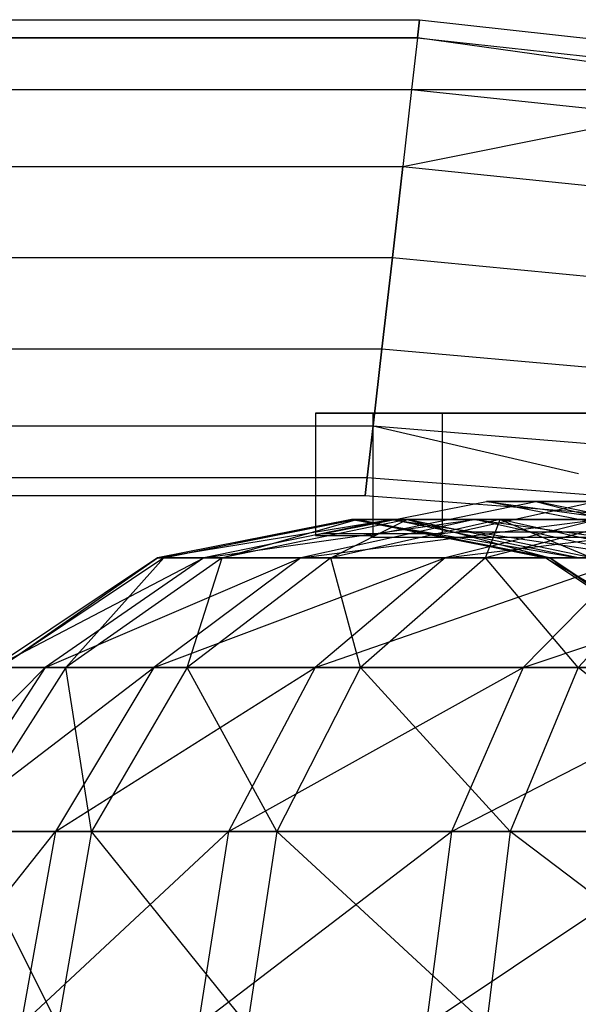
# Model space of a CAD drawing. Extents: x -3570 to 6580, y -3510 to 3510.
# Drawn here: x 93 to 103, y 0 to 16 of the extents above; entities that cross this region are included whole.
import ezdxf

# ---------------------------------------------------------------- set-up
doc = ezdxf.new("R2010")
doc.units = 0

msp = doc.modelspace()

# ---------------------------------------------------------------- linework, layer by layer
at = {"color": 0}
for p, q in [((78.085205, 16.5, 2550.089424), (100.043676, 16.5, 2550.089424)), ((100.043676, 16.5, 2550.089424), (100.008777, 16.195518, 2551.620158)), ((100.008777, 16.195518, 2548.55869), (100.043676, 16.5, 2550.089424)), ((100.043676, 16.5, 2550.089424), (112.101461, 15.162131, 2549.435503)), ((100.008777, 16.195518, 2548.55869), (78.41013, 16.195518, 2548.55869)), ((78.41013, 16.195518, 2551.620158), (100.008777, 16.195518, 2551.620158)), ((100.008777, 16.195518, 2551.620158), (99.909393, 15.328427, 2552.917851)), ((106.207635, 15.328427, 2546.607076), (100.008777, 16.195518, 2548.55869)), ((100.008777, 16.195518, 2548.55869), (111.963675, 14.881549, 2547.904769)), ((100.008777, 16.195518, 2551.620158), (111.963675, 14.881549, 2550.966236)), ((80.155757, 15.328427, 2547.260997), (106.207635, 15.328427, 2546.607076)), ((80.155757, 15.328427, 2552.917851), (99.909393, 15.328427, 2552.917851)), ((99.760654, 14.030734, 2546.393906), (106.207635, 15.328427, 2546.607076)), ((99.909393, 15.328427, 2552.917851), (99.760654, 14.030734, 2553.784942)), ((99.909393, 15.328427, 2552.917851), (111.571293, 14.082517, 2552.26393)), ((80.451761, 14.030734, 2546.393906), (99.760654, 14.030734, 2546.393906)), ((80.451761, 14.030734, 2553.784942), (99.760654, 14.030734, 2553.784942)), ((99.585205, 12.5, 2546.089424), (99.760654, 14.030734, 2546.393906)), ((99.760654, 14.030734, 2553.784942), (99.585205, 12.5, 2554.089424)), ((99.760654, 14.030734, 2546.393906), (110.984052, 12.886682, 2545.739985)), ((99.760654, 14.030734, 2553.784942), (110.984052, 12.886682, 2553.131021)), ((81.013408, 12.5, 2546.089424), (99.585205, 12.5, 2546.089424)), ((81.013408, 12.5, 2554.089424), (99.585205, 12.5, 2554.089424)), ((99.409755, 10.969266, 2546.393906), (99.585205, 12.5, 2546.089424)), ((99.585205, 12.5, 2554.089424), (99.409755, 10.969266, 2553.784942)), ((99.585205, 12.5, 2546.089424), (110.291355, 11.476099, 2545.435503)), ((99.585205, 12.5, 2554.089424), (110.291355, 11.476099, 2553.435503)), ((80.451761, 10.969266, 2546.393906), (99.409755, 10.969266, 2546.393906)), ((80.451761, 10.969266, 2553.784942), (99.409755, 10.969266, 2553.784942)), ((99.261017, 9.671573, 2547.260997), (99.409755, 10.969266, 2546.393906)), ((99.409755, 10.969266, 2553.784942), (99.261017, 9.671573, 2552.917851)), ((99.409755, 10.969266, 2546.393906), (109.598657, 10.065515, 2545.739985)), ((99.409755, 10.969266, 2553.784942), (109.598657, 10.065515, 2553.131021)), ((98.935064, 9.886093, 2545.872179), (98.295334, 9.886093, 2551.120218)), ((98.295334, 9.886093, 2551.120218), (98.404102, 9.886093, 2551.511098)), ((98.295334, 9.886093, 2551.120218), (98.295334, 7.827952, 2551.120218)), ((98.404102, 9.886093, 2551.511098), (99.006947, 9.886093, 2553.677542)), ((99.210908, 9.886093, 2543.60929), (98.935064, 9.886093, 2545.872179)), ((99.006947, 9.886093, 2553.677542), (100.424251, 9.886093, 2558.770911)), ((99.256265, 9.886093, 2543.237198), (99.210908, 9.886093, 2543.60929)), ((101.855636, 9.886093, 2538.633456), (99.256265, 9.886093, 2543.237198)), ((99.256265, 9.886093, 2543.237198), (99.256265, 7.799419, 2543.237198)), ((100.424251, 9.886093, 2558.770911), (100.655287, 9.886093, 2559.066093)), ((100.424251, 9.886093, 2558.770911), (100.424251, 7.858837, 2558.770911)), ((100.655287, 9.886093, 2559.066093), (102.060341, 9.886093, 2560.861249)), ((103.019695, 9.886093, 2536.571793), (101.855636, 9.886093, 2538.633456)), ((102.060341, 9.886093, 2560.861249), (105.318907, 9.886093, 2565.024529)), ((80.155757, 9.671573, 2547.260997), (99.261017, 9.671573, 2547.260997)), ((80.155757, 9.671573, 2552.917851), (99.261017, 9.671573, 2552.917851)), ((99.161632, 8.804482, 2548.55869), (99.261017, 9.671573, 2547.260997)), ((99.261017, 9.671573, 2552.917851), (99.161632, 8.804482, 2551.620158)), ((99.261017, 9.671573, 2547.260997), (109.011416, 8.86968, 2546.607076)), ((99.261017, 9.671573, 2552.917851), (102.713174, 8.86968, 2552.917851)), ((78.41013, 8.804482, 2548.55869), (99.161632, 8.804482, 2548.55869)), ((78.41013, 8.804482, 2551.620158), (99.161632, 8.804482, 2551.620158)), ((99.126733, 8.5, 2550.089424), (99.161632, 8.804482, 2548.55869)), ((99.161632, 8.804482, 2551.620158), (99.126733, 8.5, 2550.089424)), ((99.161632, 8.804482, 2548.55869), (108.619035, 8.070649, 2547.904769)), ((99.161632, 8.804482, 2551.620158), (108.619035, 8.070649, 2550.966236)), ((78.085205, 8.5, 2550.089424), (99.126733, 8.5, 2550.089424)), ((99.126733, 8.5, 2550.089424), (108.481249, 7.790066, 2549.435503)), ((98.404102, 7.858837, 2551.511098), (101.170206, 8.4, 2551.303114)), ((99.210908, 7.827952, 2543.60929), (101.996435, 8.4, 2544.525125)), ((100.655287, 7.88737, 2559.066093), (103.000694, 8.4, 2557.881343)), ((101.170206, 8.4, 2551.303114), (103.000694, 8.4, 2557.881343)), ((101.996435, 8.4, 2544.525125), (101.170206, 8.4, 2551.303114)), ((104.671947, 7.714916, 2551.039816), (101.170206, 8.4, 2551.303114)), ((101.170206, 8.4, 2551.303114), (106.135122, 7.714916, 2556.29803)), ((105.353595, 8.4, 2538.579264), (101.996435, 8.4, 2544.525125)), ((105.332382, 7.714916, 2545.621928), (101.996435, 8.4, 2544.525125)), ((101.996435, 8.4, 2544.525125), (104.671947, 7.714916, 2551.039816)), ((98.897737, 8.1, 2551.473982), (95.638389, 7.452976, 2551.719053)), ((95.638389, 7.452976, 2551.719053), (99.566031, 8.1, 2555.293294)), ((98.987394, 8.1, 2547.597679), (95.742863, 7.452976, 2547.202174)), ((95.742863, 7.452976, 2547.202174), (98.897737, 8.1, 2551.473982)), ((99.566031, 8.1, 2555.293294), (96.417122, 7.452976, 2556.169523)), ((96.417122, 7.452976, 2556.169523), (100.966594, 8.1, 2558.908841)), ((99.831559, 8.1, 2543.81335), (96.726529, 7.452976, 2542.792468)), ((96.726529, 7.452976, 2542.792468), (98.987394, 8.1, 2547.597679)), ((100.966594, 8.1, 2558.908841), (98.049135, 7.452976, 2560.382556)), ((98.049135, 7.452976, 2560.382556), (103.045605, 8.1, 2562.18168)), ((101.397789, 8.1, 2540.266424), (98.551586, 7.452976, 2538.659397)), ((98.551586, 7.452976, 2538.659397), (99.831559, 8.1, 2543.81335)), ((102.157084, 7.452976, 2551.22891), (98.897737, 8.1, 2551.473982)), ((98.897737, 8.1, 2551.473982), (102.71494, 7.452976, 2554.417064)), ((99.566031, 8.1, 2555.293294), (98.897737, 8.1, 2551.473982)), ((98.897737, 8.1, 2551.473982), (98.987394, 8.1, 2547.597679)), ((102.231926, 7.452976, 2547.993184), (98.987394, 8.1, 2547.597679)), ((98.987394, 8.1, 2547.597679), (102.157084, 7.452976, 2551.22891)), ((98.987394, 8.1, 2547.597679), (99.831559, 8.1, 2543.81335)), ((102.71494, 7.452976, 2554.417064), (99.566031, 8.1, 2555.293294)), ((99.566031, 8.1, 2555.293294), (103.884054, 7.452976, 2557.435126)), ((100.966594, 8.1, 2558.908841), (99.566031, 8.1, 2555.293294)), ((102.936588, 7.452976, 2544.834231), (99.831559, 8.1, 2543.81335)), ((99.831559, 8.1, 2543.81335), (102.231926, 7.452976, 2547.993184)), ((99.831559, 8.1, 2543.81335), (101.397789, 8.1, 2540.266424)), ((103.045605, 8.1, 2562.18168), (100.471711, 7.452976, 2564.196246)), ((100.471711, 7.452976, 2564.196246), (105.723167, 8.1, 2564.986037)), ((103.884054, 7.452976, 2557.435126), (100.966594, 8.1, 2558.908841)), ((100.966594, 8.1, 2558.908841), (105.619499, 7.452976, 2560.167114)), ((103.045605, 8.1, 2562.18168), (100.966594, 8.1, 2558.908841)), ((103.625895, 8.1, 2537.093207), (101.147896, 7.452976, 2534.961792)), ((101.147896, 7.452976, 2534.961792), (101.397789, 8.1, 2540.266424)), ((104.243991, 7.452976, 2541.873451), (101.397789, 8.1, 2540.266424)), ((101.397789, 8.1, 2540.266424), (102.936588, 7.452976, 2544.834231)), ((101.397789, 8.1, 2540.266424), (103.625895, 8.1, 2537.093207)), ((98.404102, 7.858837, 2551.511098), (98.295334, 7.827952, 2551.120218)), ((98.295334, 7.827952, 2551.120218), (98.86914, 7.827952, 2546.412992)), ((98.788647, 7.858837, 2552.893036), (98.404102, 7.858837, 2551.511098)), ((99.150809, 7.858837, 2554.194539), (98.788647, 7.858837, 2552.893036)), ((98.86914, 7.827952, 2546.412992), (99.074583, 7.827952, 2544.727633)), ((99.074583, 7.827952, 2544.727633), (99.210908, 7.827952, 2543.60929)), ((100.424251, 7.858837, 2558.770911), (99.150809, 7.858837, 2554.194539)), ((99.210908, 7.827952, 2543.60929), (99.256265, 7.799419, 2543.237198)), ((99.256265, 7.799419, 2543.237198), (101.584056, 7.799419, 2539.114451)), ((100.655287, 7.88737, 2559.066093), (100.424251, 7.858837, 2558.770911)), ((101.714689, 7.88737, 2560.419629), (100.655287, 7.88737, 2559.066093)), ((101.584056, 7.799419, 2539.114451), (102.6056, 7.799419, 2537.305195)), ((102.386443, 7.88737, 2561.27789), (101.714689, 7.88737, 2560.419629)), ((105.318907, 7.88737, 2565.024529), (102.386443, 7.88737, 2561.27789)), ((102.6056, 7.799419, 2537.305195), (103.019695, 7.799419, 2536.571793)), ((95.638389, 7.452976, 2551.719053), (92.875248, 5.610408, 2551.926815)), ((92.875248, 5.610408, 2551.926815), (96.417122, 7.452976, 2556.169523)), ((95.742863, 7.452976, 2547.202174), (92.992282, 5.610408, 2546.866882)), ((92.992282, 5.610408, 2546.866882), (95.638389, 7.452976, 2551.719053)), ((96.417122, 7.452976, 2556.169523), (93.747605, 5.610408, 2556.912355)), ((93.747605, 5.610408, 2556.912355), (98.049135, 7.452976, 2560.382556)), ((96.726529, 7.452976, 2542.792468), (94.094213, 5.610408, 2541.927006)), ((94.094213, 5.610408, 2541.927006), (95.742863, 7.452976, 2547.202174)), ((98.049135, 7.452976, 2560.382556), (95.575832, 5.610408, 2561.631911)), ((95.575832, 5.610408, 2561.631911), (100.471711, 7.452976, 2564.196246)), ((96.417122, 7.452976, 2556.169523), (95.638389, 7.452976, 2551.719053)), ((95.638389, 7.452976, 2551.719053), (95.742863, 7.452976, 2547.202174)), ((95.742863, 7.452976, 2547.202174), (96.726529, 7.452976, 2542.792468)), ((98.551586, 7.452976, 2538.659397), (96.138691, 5.610408, 2537.297025)), ((96.138691, 5.610408, 2537.297025), (96.726529, 7.452976, 2542.792468)), ((98.049135, 7.452976, 2560.382556), (96.417122, 7.452976, 2556.169523)), ((96.726529, 7.452976, 2542.792468), (98.551586, 7.452976, 2538.659397)), ((100.471711, 7.452976, 2564.196246), (98.049135, 7.452976, 2560.382556)), ((100.471711, 7.452976, 2564.196246), (98.289669, 5.610408, 2565.904113)), ((98.289669, 5.610408, 2565.904113), (103.591752, 7.452976, 2567.464036)), ((98.551586, 7.452976, 2538.659397), (101.147896, 7.452976, 2534.961792)), ((99.04715, 5.610408, 2533.154866), (98.551586, 7.452976, 2538.659397)), ((101.147896, 7.452976, 2534.961792), (99.04715, 5.610408, 2533.154866)), ((103.591752, 7.452976, 2567.464036), (100.471711, 7.452976, 2564.196246)), ((101.147896, 7.452976, 2534.961792), (104.415686, 7.452976, 2531.841751)), ((102.70782, 5.610408, 2529.659709), (101.147896, 7.452976, 2534.961792)), ((103.591752, 7.452976, 2567.464036), (101.784826, 5.610408, 2569.564782)), ((101.784826, 5.610408, 2569.564782), (107.289357, 7.452976, 2570.060346)), ((104.920226, 5.610408, 2551.021148), (102.157084, 7.452976, 2551.22891)), ((102.157084, 7.452976, 2551.22891), (105.384456, 5.610408, 2553.674232)), ((102.71494, 7.452976, 2554.417064), (102.157084, 7.452976, 2551.22891)), ((102.157084, 7.452976, 2551.22891), (102.231926, 7.452976, 2547.993184)), ((104.982506, 5.610408, 2548.328476), (102.231926, 7.452976, 2547.993184)), ((102.231926, 7.452976, 2547.993184), (104.920226, 5.610408, 2551.021148)), ((102.231926, 7.452976, 2547.993184), (102.936588, 7.452976, 2544.834231)), ((104.415686, 7.452976, 2531.841751), (102.70782, 5.610408, 2529.659709)), ((91.028975, 2.852809, 2552.065637), (93.747605, 5.610408, 2556.912355)), ((93.747605, 5.610408, 2556.912355), (91.963892, 2.852809, 2557.408699)), ((91.963892, 2.852809, 2557.408699), (95.575832, 5.610408, 2561.631911)), ((94.094213, 5.610408, 2541.927006), (92.335355, 2.852809, 2541.348723)), ((93.747605, 5.610408, 2556.912355), (92.875248, 5.610408, 2551.926815)), ((92.992282, 5.610408, 2546.866882), (94.094213, 5.610408, 2541.927006)), ((95.575832, 5.610408, 2561.631911), (93.747605, 5.610408, 2556.912355)), ((95.575832, 5.610408, 2561.631911), (93.923224, 2.852809, 2562.466703)), ((93.923224, 2.852809, 2562.466703), (98.289669, 5.610408, 2565.904113)), ((94.094213, 5.610408, 2541.927006), (96.138691, 5.610408, 2537.297025)), ((94.526447, 2.852809, 2536.386717), (94.094213, 5.610408, 2541.927006)), ((96.138691, 5.610408, 2537.297025), (94.526447, 2.852809, 2536.386717)), ((98.289669, 5.610408, 2565.904113), (95.575832, 5.610408, 2561.631911)), ((96.138691, 5.610408, 2537.297025), (99.04715, 5.610408, 2533.154866)), ((97.643477, 2.852809, 2531.947516), (96.138691, 5.610408, 2537.297025)), ((98.289669, 5.610408, 2565.904113), (96.831675, 2.852809, 2567.045273)), ((96.831675, 2.852809, 2567.045273), (101.784826, 5.610408, 2569.564782)), ((99.04715, 5.610408, 2533.154866), (97.643477, 2.852809, 2531.947516)), ((101.784826, 5.610408, 2569.564782), (98.289669, 5.610408, 2565.904113)), ((99.04715, 5.610408, 2533.154866), (102.70782, 5.610408, 2529.659709)), ((101.566659, 2.852809, 2528.201715), (99.04715, 5.610408, 2533.154866)), ((101.784826, 5.610408, 2569.564782), (100.577476, 2.852809, 2570.968455)), ((100.577476, 2.852809, 2570.968455), (105.926985, 5.610408, 2572.473241)), ((102.70782, 5.610408, 2529.659709), (101.566659, 2.852809, 2528.201715)), ((105.926985, 5.610408, 2572.473241), (101.784826, 5.610408, 2569.564782)), ((102.70782, 5.610408, 2529.659709), (106.980021, 5.610408, 2526.945872)), ((106.145229, 2.852809, 2525.293263), (102.70782, 5.610408, 2529.659709)), ((91.337535, -0.4, 2557.582992), (93.923224, 2.852809, 2562.466703)), ((93.923224, 2.852809, 2562.466703), (91.963892, 2.852809, 2557.408699)), ((92.335355, 2.852809, 2541.348723), (94.526447, 2.852809, 2536.386717)), ((93.960302, -0.4, 2536.06706), (92.335355, 2.852809, 2541.348723)), ((93.923224, 2.852809, 2562.466703), (93.342905, -0.4, 2562.759843)), ((93.342905, -0.4, 2562.759843), (96.831675, 2.852809, 2567.045273)), ((96.831675, 2.852809, 2567.045273), (93.923224, 2.852809, 2562.466703)), ((94.526447, 2.852809, 2536.386717), (93.960302, -0.4, 2536.06706)), ((94.526447, 2.852809, 2536.386717), (97.643477, 2.852809, 2531.947516)), ((97.150572, -0.4, 2531.523551), (94.526447, 2.852809, 2536.386717)), ((96.831675, 2.852809, 2567.045273), (96.319696, -0.4, 2567.445995)), ((96.319696, -0.4, 2567.445995), (100.577476, 2.852809, 2570.968455)), ((100.577476, 2.852809, 2570.968455), (96.831675, 2.852809, 2567.045273)), ((97.643477, 2.852809, 2531.947516), (97.150572, -0.4, 2531.523551)), ((97.643477, 2.852809, 2531.947516), (101.566659, 2.852809, 2528.201715)), ((101.165937, -0.4, 2527.689736), (97.643477, 2.852809, 2531.947516)), ((100.577476, 2.852809, 2570.968455), (100.153511, -0.4, 2571.46136)), ((100.153511, -0.4, 2571.46136), (105.016678, 2.852809, 2574.085485)), ((105.016678, 2.852809, 2574.085485), (100.577476, 2.852809, 2570.968455)), ((101.566659, 2.852809, 2528.201715), (101.165937, -0.4, 2527.689736)), ((101.566659, 2.852809, 2528.201715), (106.145229, 2.852809, 2525.293263)), ((105.852089, -0.4, 2524.712945), (101.566659, 2.852809, 2528.201715))]:
    msp.add_line(p, q, dxfattribs=at)

doc.saveas('drawing.dxf')
